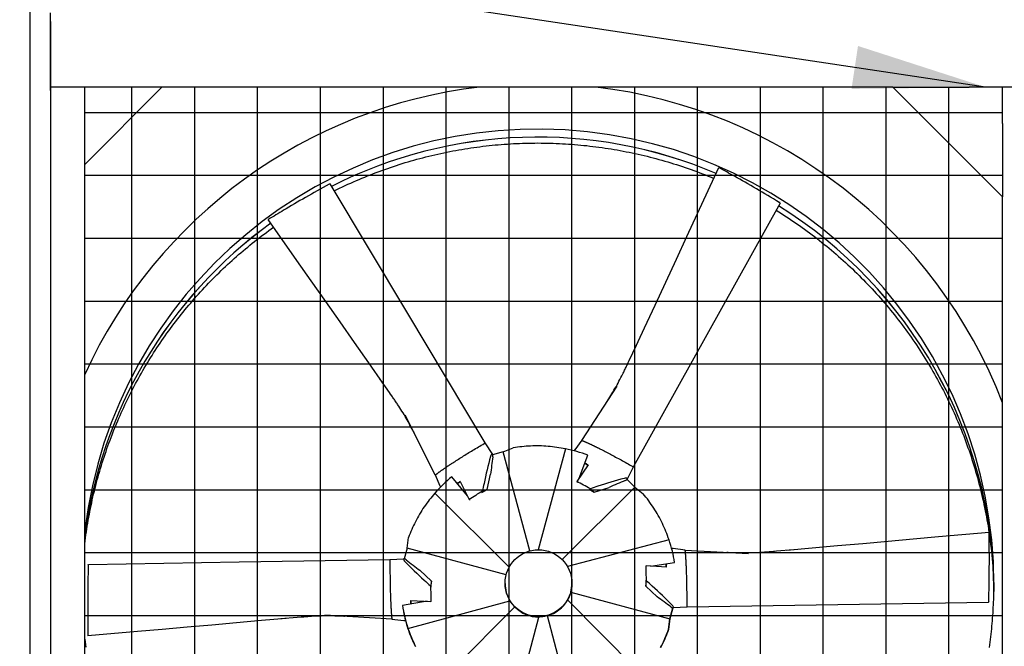
# Model space of a CAD drawing. Extents: x 0 to 1000, y 0 to 750.
# Drawn here: x 748 to 806, y 585 to 622 of the extents above; entities that cross this region are included whole.
import ezdxf

# ---------------------------------------------------------------- set-up
doc = ezdxf.new("R2010")
doc.units = 0
doc.header["$LTSCALE"] = 32
doc.header["$MEASUREMENT"] = 0
doc.layers.add('RH-ALL', color=3, linetype='CONTINUOUS')
doc.styles.add('SUBMITTAL', font='simplex.shx', dxfattribs={"width": 0.75})
doc.dimstyles.new('SUBMITTAL', dxfattribs={"dimtxt": 0.09375, "dimasz": 0.09375, "dimexe": 0.03125, "dimexo": 0.0625, "dimgap": 0.0625, "dimtad": 0, "dimdec": 4, "dimzin": 0, "dimdsep": 46, "dimlunit": 4, "dimtxsty": 'SUBMITTAL', "dimcen": 0.09375, "dimclre": 6, "dimadec": 0, "dimazin": 0, "dimtfac": 1, "dimtdec": 0, "dimtofl": 0, "dimtmove": 0, "dimatfit": 3, "dimfxl": 0, "dimfrac": 2, "dimtolj": 1, "dimtzin": 0, "dimarcsym": 0})

msp = doc.modelspace()

# ---------------------------------------------------------------- hatches: boundary and pattern name
at = {"layer": 'RH-ALL'}
h = msp.add_hatch(dxfattribs=at)
h.set_pattern_fill('NET', color=5, scale=29.727, style=0)
h.set_pattern_definition([(0, (643.006, 980.5664), (0, 3.715875), []), (90, (643.006, 980.5664), (-3.715875, 2e-16), [])])
h.paths.add_polyline_path([(751.6929, 540.9578), (751.6922, 617.9082), (805.9622, 617.9078), (805.9622, 540.9578)])

# ---------------------------------------------------------------- linework, layer by layer
at = {"layer": 'RH-ALL', "color": 5}
for p, q in [((748.4522, 626.8178), (748.4522, 559.5874)), ((749.6672, 617.7009), (749.6672, 622.2895)), ((749.6672, 621.7861), (749.6672, 559.8102)), ((799.4822, 617.9078), (749.6672, 617.9078)), ((750.1135, 617.9078), (749.911, 617.9078)), ((751.6922, 540.9574), (751.6922, 617.9078)), ((756.2557, 617.9074), (751.6922, 613.3439)), ((799.4822, 617.9078), (803.9878, 617.9078)), ((805.9622, 611.4278), (799.4822, 617.9078)), ((862.0134, 617.9078), (803.9878, 617.9078)), ((805.9622, 615.7512), (805.9622, 617.9078)), ((805.9622, 615.7512), (805.9622, 611.4278)), ((805.9622, 540.9574), (805.9622, 611.4278)), ((781.0862, 597.0338), (783.1802, 600.246)), ((772.4213, 594.9927), (770.6462, 598.5142)), ((775.3027, 596.8424), (775.3032, 596.8427)), ((775.3525, 596.8911), (775.8025, 596.2023)), ((781.0885, 597.0392), (780.662, 596.474)), ((781.5736, 596.8189), (781.5736, 596.8189)), ((776.4428, 596.3564), (775.8118, 596.1814)), ((776.4428, 596.3564), (777.0275, 596.5854)), ((778.0091, 590.5046), (776.4428, 596.3564)), ((780.1144, 596.5312), (778.5072, 590.5727)), ((780.9325, 594.8068), (781.4494, 596.1564)), ((781.2653, 595.6717), (781.4383, 595.5726)), ((781.4494, 596.1564), (781.4494, 596.1524)), ((772.8737, 595.3186), (772.8738, 595.3186)), ((775.4833, 594.1295), (775.6943, 595.0369)), ((781.4521, 595.5935), (780.7925, 594.5949)), ((784.1345, 595.4826), (783.7603, 594.7477)), ((784.0663, 595.5022), (784.0668, 595.5019)), ((772.4183, 594.996), (772.6953, 594.3465)), ((774.3278, 593.7507), (773.3983, 594.8871)), ((773.7266, 594.4857), (773.9037, 594.5887)), ((773.8924, 594.611), (774.4327, 593.5435)), ((780.7925, 594.5949), (780.8236, 594.5524)), ((784.2171, 594.2711), (783.7498, 594.7323)), ((772.3961, 593.913), (776.7912, 589.546)), ((775.1711, 593.948), (775.4833, 594.1295)), ((775.4833, 594.1295), (775.2083, 594.0336)), ((779.9279, 589.9862), (784.2171, 594.2711)), ((781.5102, 594.159), (781.8206, 593.9812)), ((781.8206, 593.9812), (781.5904, 594.1768)), ((781.8206, 593.9812), (782.7085, 594.2543)), ((784.2171, 594.2711), (784.7142, 593.8758)), ((774.4327, 593.5435), (774.4807, 593.5467)), ((770.749, 590.6685), (770.8367, 591.2856)), ((786.2418, 591.1582), (780.2359, 589.5813)), ((770.749, 590.6685), (770.5812, 590.037)), ((776.6126, 589.0958), (770.749, 590.6685)), ((787.1937, 590.5547), (786.4886, 590.6422)), ((787.187, 590.5542), (790.9431, 590.3564)), ((769.7414, 589.9925), (770.5638, 590.0385)), ((769.7598, 589.9256), (769.7598, 589.9262)), ((785.1516, 589.598), (786.5745, 589.8209)), ((786.5745, 589.8209), (786.5745, 589.8169)), ((787.2232, 590.0374), (787.2232, 590.0373)), ((772.1861, 588.7173), (771.5092, 589.3557)), ((784.8833, 589.6146), (784.8663, 589.564)), ((786.0831, 589.5401), (784.8833, 589.6146)), ((786.0645, 589.7368), (786.0635, 589.5413)), ((772.1861, 588.7173), (772.1413, 588.4368)), ((772.1844, 588.3547), (772.1861, 588.7173)), ((784.8625, 588.7766), (784.8607, 588.4206)), ((784.8607, 588.4206), (784.9055, 588.7233)), ((776.549, 588.5784), (776.549, 588.599)), ((780.4303, 588.0718), (786.2978, 586.498)), ((780.4978, 588.5784), (780.4978, 588.599)), ((784.8607, 588.4206), (785.5377, 587.7905)), ((805.4559, 588.5894), (805.4559, 588.5902)), ((771.9384, 587.5237), (770.4723, 587.2824)), ((770.8051, 585.9219), (776.8258, 587.5621)), ((770.9638, 587.5751), (772.1635, 587.5119)), ((770.9824, 587.3664), (770.9834, 587.5741)), ((772.1635, 587.5119), (772.1806, 587.5526)), ((784.6508, 583.1671), (780.2452, 587.6039)), ((769.8236, 587.0367), (769.8236, 587.0368)), ((770.4723, 587.2824), (770.4723, 587.2784)), ((777.1269, 587.1881), (772.8297, 582.8954)), ((786.2978, 586.498), (786.47, 587.1332)), ((786.4729, 587.133), (786.2978, 586.4872)), ((787.3052, 587.1757), (786.4788, 587.133)), ((787.287, 587.2452), (787.287, 587.2446)), ((769.8568, 586.4695), (765.8838, 586.7018)), ((769.8533, 586.4683), (770.5547, 586.3843)), ((776.9324, 580.549), (778.5476, 586.5962)), ((779.0338, 586.6766), (780.6041, 580.8101)), ((786.2978, 586.498), (786.2101, 585.8664)), ((786.2101, 585.8557), (786.2978, 586.4872)), ((786.2978, 586.4872), (786.2978, 586.498)), ((786.2101, 585.8664), (786.2101, 585.8557))]:
    msp.add_line(p, q, dxfattribs=at)
at = {"layer": 'RH-ALL', "color": 5, "flags": 128}
for points in [[(766.4382, 611.7735), (766.6005, 611.8537), (766.7633, 611.9328), (766.9267, 612.0108), (767.0906, 612.0877), (767.255, 612.1634), (767.4199, 612.2381), (767.5853, 612.3117), (767.7512, 612.3842), (767.9176, 612.4555), (768.0845, 612.5257), (768.2518, 612.5948), (768.4196, 612.6628), (768.5878, 612.7297), (768.7565, 612.7954), (768.9256, 612.86), (769.0951, 612.9235), (769.2651, 612.9858), (769.4355, 613.047), (769.6063, 613.1071), (769.7774, 613.166), (769.949, 613.2237), (770.121, 613.2803), (770.2933, 613.3358), (770.466, 613.3901), (770.6391, 613.4432), (770.8125, 613.4952), (770.9863, 613.5459), (771.1604, 613.5956), (771.3348, 613.644), (771.5096, 613.6912), (771.6846, 613.7373), (771.86, 613.7822), (772.0357, 613.826), (772.2117, 613.8685), (772.3879, 613.9099), (772.5644, 613.95), (772.7412, 613.989), (772.9183, 614.0268), (773.0956, 614.0634), (773.2731, 614.0989), (773.4509, 614.1331), (773.6289, 614.1662), (773.8071, 614.198), (773.9855, 614.2287), (774.1641, 614.2582), (774.3429, 614.2864), (774.5219, 614.3135), (774.7011, 614.3394), (774.8805, 614.3641), (775.06, 614.3876), (775.2396, 614.4099), (775.4194, 614.431), (775.5994, 614.4509), (775.7795, 614.4696), (775.9597, 614.4871), (776.14, 614.5033), (776.3204, 614.5184), (776.5009, 614.5323), (776.6815, 614.5449), (776.8621, 614.5564), (777.0429, 614.5666), (777.2237, 614.5757), (777.4046, 614.5835), (777.5855, 614.5901), (777.7665, 614.5955), (777.9474, 614.5997), (778.1285, 614.6026), (778.3095, 614.6044), (778.4905, 614.6049), (778.6716, 614.6042), (778.8526, 614.6023), (779.0336, 614.5991), (779.2146, 614.5948), (779.3955, 614.5892), (779.5765, 614.5824), (779.7573, 614.5743), (779.9381, 614.5651), (780.1189, 614.5546), (780.2995, 614.5429), (780.4801, 614.53), (780.6606, 614.5159), (780.841, 614.5006), (781.0213, 614.4841), (781.2014, 614.4663), (781.3815, 614.4474), (781.5614, 614.4272), (781.7412, 614.4059), (781.9208, 614.3833), (782.1002, 614.3595), (782.2796, 614.3346), (782.4587, 614.3084), (782.6377, 614.281), (782.8164, 614.2525), (782.995, 614.2227), (783.1734, 614.1918), (783.3515, 614.1596), (783.5295, 614.1263), (783.7072, 614.0918), (783.8847, 614.0561), (784.0619, 614.0192), (784.2389, 613.9812), (784.4157, 613.9419), (784.5921, 613.9015), (784.7683, 613.8599), (784.9442, 613.8171), (785.1198, 613.7732), (785.2952, 613.728), (785.4702, 613.6817), (785.6449, 613.6342), (785.8193, 613.5856), (785.9933, 613.5358), (786.167, 613.4848), (786.3404, 613.4327), (786.5134, 613.3794), (786.686, 613.3249), (786.8583, 613.2693), (787.0302, 613.2125), (787.2017, 613.1545), (787.3728, 613.0954), (787.5435, 613.0352), (787.7138, 612.9738), (787.8837, 612.9112), (788.0532, 612.8475), (788.2222, 612.7827), (788.3908, 612.7168), (788.5589, 612.6497), (788.7266, 612.5815), (788.8939, 612.5121)], [(784.1545, 602.3241), (784.786, 603.6762), (785.4162, 605.0289), (786.0456, 606.3819), (786.6744, 607.7353), (787.303, 609.0887), (787.9318, 610.442), (789.1896, 613.1486)], [(766.1916, 612.1854), (770.7702, 604.5381), (775.3496, 596.8913)], [(792.8079, 611.0582), (788.4701, 603.272), (784.1331, 595.4853)], [(792.5699, 610.631), (792.7265, 610.5344), (792.8824, 610.4367), (793.0377, 610.3379), (793.1922, 610.2381), (793.3461, 610.1372), (793.4993, 610.0353), (793.6518, 609.9323), (793.8036, 609.8283), (793.9547, 609.7233), (794.1051, 609.6172), (794.2547, 609.5101), (794.4036, 609.402), (794.5518, 609.2929), (794.6992, 609.1828), (794.8458, 609.0716), (794.9917, 608.9595), (795.1369, 608.8464), (795.2812, 608.7323), (795.4248, 608.6172), (795.5675, 608.5011), (795.7095, 608.3841), (795.8507, 608.266), (795.991, 608.1471), (796.1306, 608.0271), (796.2693, 607.9062), (796.4072, 607.7844), (796.5442, 607.6616), (796.6804, 607.5379), (796.8158, 607.4133), (796.9503, 607.2877), (797.0839, 607.1613), (797.2167, 607.0339), (797.3486, 606.9056), (797.4796, 606.7765), (797.6098, 606.6464), (797.7391, 606.5155), (797.8674, 606.3837), (797.9949, 606.251), (798.1215, 606.1174), (798.2471, 605.983), (798.3719, 605.8478), (798.4957, 605.7117), (798.6186, 605.5748), (798.7406, 605.437), (798.8616, 605.2984), (798.9817, 605.159), (799.1008, 605.0188), (799.219, 604.8778), (799.3362, 604.736), (799.4524, 604.5933), (799.5677, 604.4499), (799.682, 604.3058), (799.7953, 604.1608), (799.9076, 604.0151), (800.0189, 603.8686), (800.1292, 603.7213), (800.2386, 603.5733), (800.3468, 603.4246), (800.4541, 603.2751), (800.5604, 603.1249), (800.6656, 602.974), (800.7698, 602.8224), (800.8729, 602.67), (800.975, 602.5169), (801.076, 602.3632), (801.176, 602.2087), (801.2749, 602.0536), (801.3727, 601.8978), (801.4695, 601.7413), (801.5652, 601.5842), (801.6598, 601.4264), (801.7534, 601.268), (801.8458, 601.1089), (801.9372, 600.9492), (802.0275, 600.7889), (802.1166, 600.628), (802.2047, 600.4665), (802.2917, 600.3044), (802.3776, 600.1417), (802.4623, 599.9784), (802.546, 599.8145), (802.6285, 599.6501), (802.7099, 599.4851), (802.7902, 599.3196), (802.8694, 599.1535), (802.9474, 598.9869), (803.0243, 598.8198), (803.1001, 598.6521), (803.1747, 598.484), (803.2482, 598.3153), (803.3205, 598.1461), (803.3917, 597.9765), (803.4617, 597.8064), (803.5306, 597.6358), (803.5983, 597.4647), (803.6648, 597.2932), (803.7302, 597.1212), (803.7944, 596.9488), (803.8574, 596.776), (803.9193, 596.6027), (803.9799, 596.429), (804.0394, 596.2549), (804.0977, 596.0805), (804.1548, 595.9056), (804.2107, 595.7303), (804.2654, 595.5547), (804.3189, 595.3786), (804.3711, 595.2023), (804.4222, 595.0255), (804.4721, 594.8484), (804.5207, 594.671), (804.5682, 594.4933), (804.6144, 594.3152), (804.6594, 594.1368), (804.7031, 593.9581), (804.7457, 593.7791), (804.787, 593.5999), (804.8271, 593.4203), (804.866, 593.2405), (804.9037, 593.0605), (804.9401, 592.8801), (804.9753, 592.6996), (805.0092, 592.5188), (805.042, 592.3377), (805.0735, 592.1565), (805.1037, 591.975), (805.1327, 591.7933), (805.1605, 591.6115)], [(751.6922, 590.9295), (751.7142, 591.1033), (751.7373, 591.2769), (751.7615, 591.4504), (751.7869, 591.6236), (751.8134, 591.7968), (751.841, 591.9697), (751.8698, 592.1425), (751.8997, 592.315), (751.9307, 592.4874), (751.9628, 592.6596), (751.996, 592.8315), (752.0303, 593.0033), (752.0658, 593.1748), (752.1024, 593.3461), (752.14, 593.5171), (752.1788, 593.6879), (752.2187, 593.8584), (752.2597, 594.0287), (752.3018, 594.1987), (752.345, 594.3685), (752.3893, 594.5379), (752.4347, 594.7071), (752.4812, 594.8759), (752.5288, 595.0445), (752.5775, 595.2127), (752.6273, 595.3806), (752.6781, 595.5482), (752.7301, 595.7155), (752.7831, 595.8824), (752.8373, 596.0489), (752.8925, 596.2152), (752.9488, 596.381), (753.0062, 596.5465), (753.0646, 596.7116), (753.1242, 596.8763), (753.1848, 597.0406), (753.2465, 597.2045), (753.3092, 597.368), (753.373, 597.5311), (753.4379, 597.6938), (753.5038, 597.8561), (753.5708, 598.0179), (753.6388, 598.1793), (753.7079, 598.3402), (753.778, 598.5007), (753.8492, 598.6608), (753.9214, 598.8204), (753.9946, 598.9795), (754.0689, 599.1381), (754.1441, 599.2962), (754.2204, 599.4539), (754.2977, 599.611), (754.3761, 599.7677), (754.4554, 599.9238), (754.5358, 600.0795), (754.6171, 600.2346), (754.6995, 600.3892), (754.7829, 600.5432), (754.8672, 600.6967), (754.9525, 600.8497), (755.0389, 601.0021), (755.1262, 601.1539), (755.2145, 601.3052), (755.3038, 601.4558), (755.394, 601.606), (755.4852, 601.7555), (755.5774, 601.9044), (755.6706, 602.0527), (755.7647, 602.2005), (755.8597, 602.3476), (755.9558, 602.494), (756.0527, 602.6399), (756.1507, 602.7851), (756.2495, 602.9297), (756.3493, 603.0736), (756.4501, 603.2169), (756.5517, 603.3596), (756.6543, 603.5015), (756.7579, 603.6428), (756.8623, 603.7834), (756.9677, 603.9233), (757.074, 604.0625), (757.1812, 604.2011), (757.2892, 604.3389), (757.3982, 604.476), (757.5081, 604.6124), (757.6189, 604.7481), (757.7305, 604.8831), (757.843, 605.0173), (757.9564, 605.1508), (758.0707, 605.2836), (758.1858, 605.4156), (758.3018, 605.5469), (758.4186, 605.6774), (758.5363, 605.8072), (758.6548, 605.9362), (758.7741, 606.0644), (758.8943, 606.1918), (759.0152, 606.3185), (759.137, 606.4444), (759.2597, 606.5695), (759.3831, 606.6938), (759.5073, 606.8173), (759.6323, 606.94), (759.7581, 607.0619), (759.8847, 607.1829), (760.0121, 607.3032), (760.1402, 607.4226), (760.2692, 607.5412), (760.3989, 607.6589), (760.5293, 607.7758), (760.6605, 607.8919), (760.7924, 608.0071), (760.9251, 608.1215), (761.0586, 608.235), (761.1927, 608.3476), (761.3276, 608.4593), (761.4632, 608.5702), (761.5996, 608.6802), (761.7366, 608.7893), (761.8744, 608.8975), (762.0128, 609.0049), (762.152, 609.1113), (762.2918, 609.2168), (762.4323, 609.3214), (762.5735, 609.425), (762.7154, 609.5278), (762.858, 609.6296)], [(769.3308, 600.4015), (768.484, 601.6127), (767.6361, 602.8231), (766.7874, 604.033), (765.9382, 605.2425), (765.0889, 606.4519), (764.2397, 607.6614), (762.5414, 610.0805)], [(782.4893, 599.1847), (782.4901, 599.1859), (782.4916, 599.1882), (782.495, 599.1935), (782.5023, 599.2049), (782.5099, 599.2167), (782.5177, 599.2289), (782.5493, 599.2783), (782.5809, 599.3281), (782.6126, 599.3783), (782.6757, 599.4793), (782.7385, 599.581), (782.8008, 599.6833), (782.8628, 599.7862), (782.9243, 599.8897), (782.9853, 599.9938), (783.0458, 600.0985), (783.1057, 600.2038), (783.1651, 600.3098), (783.2239, 600.4164), (783.2821, 600.5236), (783.3397, 600.6315), (783.3966, 600.7401), (783.4528, 600.8493), (783.5083, 600.9593), (783.5358, 601.0146), (783.5632, 601.0702), (783.5904, 601.1261), (783.6176, 601.1823), (783.6447, 601.2387), (783.6717, 601.2954), (783.6986, 601.3522), (783.7255, 601.4092), (783.7523, 601.4662), (783.7791, 601.5233), (783.8325, 601.6376), (783.8859, 601.7516), (784.313, 602.6625)], [(771.1912, 597.4353), (771.1905, 597.4365), (771.1894, 597.4388), (771.1866, 597.4442), (771.1807, 597.4558), (771.1744, 597.468), (771.168, 597.4805), (771.1417, 597.5313), (771.1152, 597.5823), (771.0884, 597.6335), (771.0341, 597.7361), (770.979, 597.8387), (770.9231, 597.9414), (770.8665, 598.0439), (770.8091, 598.1464), (770.751, 598.2486), (770.6921, 598.3508), (770.6324, 598.4527), (770.5719, 598.5545), (770.5105, 598.6562), (770.4482, 598.7576), (770.385, 598.8588), (770.3209, 598.9598), (770.2558, 599.0605), (770.1897, 599.161), (770.1563, 599.2112), (770.1226, 599.2613), (770.0886, 599.3115), (770.0543, 599.3618), (770.0198, 599.4122), (769.985, 599.4626), (769.9501, 599.5131), (769.915, 599.5636), (769.8798, 599.6141), (769.8446, 599.6646), (769.774, 599.7656), (769.7035, 599.8665), (769.142, 600.6722)], [(773.4487, 595.7055), (773.5168, 595.7498), (773.5858, 595.7945), (773.6558, 595.8396), (773.7267, 595.885), (773.7986, 595.9308), (773.8713, 595.9769), (773.9449, 596.0233), (774.0194, 596.07), (774.0948, 596.1169), (774.1709, 596.1642), (774.2478, 596.2117), (774.3255, 596.2594), (774.4039, 596.3074), (774.4831, 596.3556), (774.563, 596.404), (774.6436, 596.4526), (774.7249, 596.5014), (774.8069, 596.5504), (774.8895, 596.5996), (774.9728, 596.6489), (775.0566, 596.6984), (775.141, 596.748), (775.226, 596.7978), (775.3027, 596.8424)], [(775.3032, 596.8427), (775.3055, 596.8444), (775.3078, 596.846), (775.3102, 596.8477), (775.3125, 596.8494), (775.3149, 596.8511), (775.3172, 596.8529), (775.3195, 596.8547), (775.3217, 596.8566), (775.3239, 596.8584), (775.326, 596.8603), (775.328, 596.8622), (775.3299, 596.8641), (775.3317, 596.866), (775.3335, 596.8679), (775.335, 596.8699), (775.3365, 596.8719), (775.3378, 596.8739), (775.3389, 596.8759), (775.3399, 596.878), (775.3408, 596.8801), (775.3414, 596.8822), (775.3419, 596.8845), (775.3422, 596.8868), (775.3424, 596.8892)], [(781.0862, 597.0338), (781.0859, 597.0335), (781.0857, 597.0331), (781.0855, 597.0327), (781.0852, 597.0324), (781.085, 597.032), (781.0848, 597.0317), (781.0846, 597.0313), (781.0844, 597.031), (781.0842, 597.0306), (781.084, 597.0303), (781.0838, 597.03), (781.0836, 597.0297), (781.0835, 597.0294), (781.0833, 597.0291), (781.0832, 597.0288), (781.0831, 597.0285), (781.083, 597.0282), (781.0829, 597.028), (781.0828, 597.0278), (781.0828, 597.0276), (781.0827, 597.0274), (781.0828, 597.0272), (781.0828, 597.0271), (781.0829, 597.0271)], [(781.0829, 597.0271), (781.0871, 597.0255), (781.0966, 597.022), (781.1102, 597.0169), (781.1252, 597.0112), (781.1409, 597.0053), (781.1575, 596.999), (781.1749, 596.9924), (781.1931, 596.9853), (781.212, 596.9779), (781.2316, 596.9701), (781.2519, 596.9619), (781.2729, 596.9532), (781.2947, 596.9442), (781.3171, 596.9347), (781.3401, 596.9249), (781.3639, 596.9146), (781.3883, 596.9039), (781.4133, 596.8928), (781.439, 596.8813), (781.4653, 596.8693), (781.4922, 596.857), (781.5197, 596.8442), (781.5479, 596.831), (781.5736, 596.8189)], [(781.5736, 596.8189), (781.5752, 596.8181), (781.5768, 596.8174), (781.5783, 596.8166), (781.5798, 596.8159), (781.5813, 596.8152), (781.5829, 596.8145), (781.5843, 596.8138), (781.5858, 596.813), (781.5873, 596.8123), (781.5888, 596.8116), (781.5903, 596.8109), (781.5918, 596.8102), (781.5933, 596.8095), (781.5947, 596.8088), (781.5962, 596.8081), (781.5977, 596.8074), (781.5992, 596.8067), (781.6007, 596.8059), (781.6022, 596.8052), (781.6037, 596.8045), (781.6051, 596.8038), (781.6066, 596.8031), (781.6081, 596.8024), (781.6096, 596.8017)], [(781.6096, 596.8017), (781.6321, 596.7912), (781.6546, 596.7806), (781.6773, 596.7699), (781.7001, 596.759), (781.723, 596.7481), (781.7461, 596.7371), (781.7693, 596.726), (781.7926, 596.7148), (781.816, 596.7036), (781.8395, 596.6922), (781.8632, 596.6807), (781.887, 596.6691), (781.9109, 596.6575), (781.9349, 596.6457), (781.959, 596.6339), (781.9833, 596.622), (782.0076, 596.6099), (782.0321, 596.5978), (782.0567, 596.5856), (782.0814, 596.5733), (782.1062, 596.5609), (782.1311, 596.5484), (782.1561, 596.5359), (782.1813, 596.5232)], [(780.1144, 596.5312), (779.9873, 596.5569), (779.8598, 596.5806), (779.7319, 596.6023), (779.6038, 596.622), (779.4755, 596.6396), (779.3468, 596.6552), (779.218, 596.6687), (779.089, 596.6802), (778.9598, 596.6897), (778.8305, 596.6971), (778.701, 596.7024), (778.5716, 596.7057), (778.4421, 596.707), (778.3128, 596.7061), (778.1835, 596.7033), (778.0543, 596.6983), (777.9252, 596.6914), (777.7963, 596.6824), (777.6676, 596.6713), (777.5391, 596.6582), (777.4108, 596.6431), (777.2827, 596.6259), (777.1549, 596.6067), (777.0275, 596.5854)], [(782.1813, 596.5232), (782.2522, 596.4873), (782.324, 596.4508), (782.3967, 596.4135), (782.4701, 596.3756), (782.5443, 596.3371), (782.6192, 596.2979), (782.6949, 596.2582), (782.7713, 596.2178), (782.8484, 596.1767), (782.9262, 596.1352), (783.0046, 596.093), (783.0837, 596.0503), (783.1633, 596.007), (783.2436, 595.9632), (783.3244, 595.9188), (783.4058, 595.874), (783.4878, 595.8286), (783.5703, 595.7826), (783.6533, 595.7362), (783.7368, 595.6893), (783.8207, 595.6419), (783.9051, 595.5941), (783.9899, 595.5459), (784.0663, 595.5022)], [(772.9077, 595.3418), (772.9286, 595.3563), (772.9497, 595.3709), (772.971, 595.3855), (772.9923, 595.4002), (773.0139, 595.4149), (773.0355, 595.4298), (773.0573, 595.4446), (773.0793, 595.4595), (773.1014, 595.4745), (773.1236, 595.4895), (773.1459, 595.5046), (773.1684, 595.5198), (773.191, 595.535), (773.2138, 595.5502), (773.2367, 595.5655), (773.2597, 595.5809), (773.2829, 595.5963), (773.3062, 595.6117), (773.3296, 595.6272), (773.3532, 595.6428), (773.3768, 595.6584), (773.4007, 595.674), (773.4246, 595.6897), (773.4487, 595.7055)], [(772.4263, 594.9853), (772.4301, 594.9884), (772.4386, 594.9952), (772.4509, 595.005), (772.4643, 595.0158), (772.4783, 595.0271), (772.4931, 595.0389), (772.5085, 595.0512), (772.5247, 595.064), (772.5416, 595.0772), (772.5592, 595.0908), (772.5774, 595.1049), (772.5964, 595.1193), (772.616, 595.1342), (772.6364, 595.1494), (772.6574, 595.165), (772.6791, 595.1809), (772.7015, 595.1972), (772.7245, 595.2139), (772.7482, 595.2308), (772.7726, 595.2482), (772.7976, 595.2658), (772.8233, 595.2837), (772.8496, 595.302), (772.8737, 595.3186)], [(772.8738, 595.3186), (772.8753, 595.3196), (772.8768, 595.3206), (772.8782, 595.3216), (772.8796, 595.3226), (772.8811, 595.3236), (772.8825, 595.3245), (772.8839, 595.3255), (772.8853, 595.3265), (772.8867, 595.3274), (772.8881, 595.3284), (772.8895, 595.3293), (772.8909, 595.3303), (772.8923, 595.3312), (772.8937, 595.3322), (772.8951, 595.3331), (772.8965, 595.3341), (772.8979, 595.335), (772.8993, 595.336), (772.9007, 595.337), (772.9021, 595.3379), (772.9035, 595.3389), (772.9049, 595.3398), (772.9063, 595.3408), (772.9077, 595.3418)], [(784.0668, 595.5019), (784.0693, 595.5007), (784.0719, 595.4995), (784.0745, 595.4984), (784.0772, 595.4972), (784.0799, 595.4961), (784.0826, 595.4949), (784.0853, 595.4939), (784.088, 595.4928), (784.0907, 595.4919), (784.0934, 595.491), (784.096, 595.4902), (784.0987, 595.4894), (784.1013, 595.4888), (784.1039, 595.4883), (784.1064, 595.4879), (784.1088, 595.4876), (784.1113, 595.4874), (784.1136, 595.4874), (784.116, 595.4876), (784.1183, 595.4879), (784.1205, 595.4884), (784.1227, 595.489), (784.1249, 595.4899), (784.1271, 595.491)], [(772.4213, 594.9927), (772.4215, 594.9923), (772.4217, 594.9918), (772.422, 594.9914), (772.4222, 594.991), (772.4224, 594.9905), (772.4226, 594.9901), (772.4229, 594.9897), (772.4231, 594.9893), (772.4233, 594.9889), (772.4236, 594.9885), (772.4238, 594.9881), (772.424, 594.9877), (772.4242, 594.9874), (772.4244, 594.987), (772.4246, 594.9867), (772.4249, 594.9864), (772.4251, 594.9861), (772.4253, 594.9859), (772.4255, 594.9857), (772.4257, 594.9855), (772.4259, 594.9853), (772.426, 594.9853), (772.4262, 594.9853), (772.4263, 594.9853)], [(772.3961, 593.913), (772.3115, 593.8165), (772.2285, 593.7188), (772.1471, 593.6197), (772.0673, 593.5194), (771.9891, 593.4178), (771.9126, 593.315), (771.8377, 593.211), (771.7646, 593.1058), (771.6931, 592.9994), (771.6233, 592.8919), (771.5553, 592.7832), (771.489, 592.6736), (771.4245, 592.5629), (771.3618, 592.4512), (771.3009, 592.3386), (771.2419, 592.225), (771.1847, 592.1106), (771.1294, 591.9952), (771.0759, 591.879), (771.0243, 591.7619), (770.9745, 591.644), (770.9267, 591.5253), (770.8807, 591.4059), (770.8367, 591.2856)], [(786.2418, 591.1582), (786.1992, 591.282), (786.1547, 591.405), (786.1083, 591.5272), (786.06, 591.6487), (786.0098, 591.7694), (785.9577, 591.8893), (785.9037, 592.0083), (785.8478, 592.1265), (785.7901, 592.2438), (785.7306, 592.3602), (785.6692, 592.4757), (785.606, 592.5902), (785.5411, 592.7036), (785.4744, 592.816), (785.4059, 592.9272), (785.3358, 593.0373), (785.2639, 593.1463), (785.1904, 593.2542), (785.1151, 593.3608), (785.0382, 593.4663), (784.9597, 593.5706), (784.8795, 593.6736), (784.7976, 593.7753), (784.7142, 593.8758)], [(793.2123, 590.5509), (794.7074, 590.6812), (796.2024, 590.813), (797.6973, 590.9458), (799.1922, 591.0791), (800.687, 591.2126), (802.1819, 591.346), (805.1717, 591.6125)], [(805.1736, 591.5229), (805.2037, 591.3109), (805.232, 591.0987), (805.2587, 590.8862), (805.2837, 590.6736), (805.307, 590.4607), (805.3287, 590.2477), (805.3486, 590.0345), (805.3668, 589.8211), (805.3834, 589.6076), (805.3982, 589.394), (805.4114, 589.1803), (805.4228, 588.9665), (805.4326, 588.7526), (805.4406, 588.5386), (805.447, 588.3246), (805.4517, 588.1105)], [(787.187, 590.5542), (787.1866, 590.5542), (787.1862, 590.5542), (787.1858, 590.5543), (787.1854, 590.5543), (787.185, 590.5543), (787.1846, 590.5543), (787.1842, 590.5543), (787.1839, 590.5543), (787.1835, 590.5543), (787.1832, 590.5543), (787.1828, 590.5543), (787.1825, 590.5543), (787.1822, 590.5543), (787.1819, 590.5543), (787.1816, 590.5542), (787.1813, 590.5542), (787.181, 590.5542), (787.1808, 590.5541), (787.1805, 590.5541), (787.1804, 590.554), (787.1802, 590.5539), (787.1801, 590.5539), (787.1801, 590.5538), (787.18, 590.5537)], [(787.18, 590.5537), (787.1805, 590.5495), (787.1814, 590.5399), (787.1827, 590.5262), (787.1843, 590.511), (787.186, 590.4949), (787.1879, 590.478), (787.1898, 590.4602), (787.1918, 590.4416), (787.1938, 590.4221), (787.1958, 590.4018), (787.1979, 590.3806), (787.2, 590.3587), (787.202, 590.3359), (787.2041, 590.3123), (787.2061, 590.2879), (787.2082, 590.2628), (787.2102, 590.2368), (787.2122, 590.2101), (787.2142, 590.1827), (787.2161, 590.1544), (787.218, 590.1254), (787.2199, 590.0957), (787.2217, 590.0653), (787.2232, 590.0374)], [(789.6666, 590.4228), (789.6681, 590.4227), (789.6708, 590.4226), (789.6771, 590.4223), (789.6906, 590.4217), (789.7046, 590.421), (789.7191, 590.4204), (789.7777, 590.4178), (789.8367, 590.4154), (789.8961, 590.4131), (790.0152, 590.4091), (790.1349, 590.4057), (790.255, 590.403), (790.3753, 590.4009), (790.4959, 590.3995), (790.6169, 590.3988), (790.7381, 590.3989), (790.8596, 590.3997), (790.9814, 590.4013), (791.1035, 590.4037), (791.2259, 590.4069), (791.3486, 590.4111), (791.4715, 590.4161), (791.5947, 590.422), (791.7182, 590.4289), (791.7802, 590.4327), (791.8424, 590.4368), (791.9048, 590.4412), (791.9674, 590.4458), (792.0303, 590.4506), (792.0933, 590.4556), (792.1564, 590.4607), (792.2196, 590.4659), (792.2829, 590.4713), (792.3462, 590.4767), (792.4096, 590.4821), (792.4729, 590.4876), (792.5995, 590.4985), (793.611, 590.5852)], [(751.907, 589.7064), (760.8236, 589.8477), (769.7401, 589.99)], [(769.7598, 589.9262), (769.7596, 589.9291), (769.7593, 589.9319), (769.7591, 589.9348), (769.7588, 589.9377), (769.7584, 589.9406), (769.758, 589.9435), (769.7576, 589.9463), (769.7571, 589.9492), (769.7566, 589.952), (769.756, 589.9547), (769.7554, 589.9574), (769.7547, 589.96), (769.7539, 589.9625), (769.753, 589.965), (769.7521, 589.9673), (769.7511, 589.9695), (769.7499, 589.9716), (769.7487, 589.9736), (769.7474, 589.9755), (769.7459, 589.9773), (769.7444, 589.9789), (769.7426, 589.9804), (769.7407, 589.9818), (769.7387, 589.9831)], [(769.7908, 587.7365), (769.7879, 587.8185), (769.7852, 587.9015), (769.7826, 587.9854), (769.7801, 588.0704), (769.7777, 588.1562), (769.7755, 588.243), (769.7735, 588.3307), (769.7715, 588.4193), (769.7697, 588.5087), (769.7681, 588.5989), (769.7666, 588.6899), (769.7652, 588.7817), (769.764, 588.8743), (769.7629, 588.9675), (769.762, 589.0615), (769.7612, 589.1562), (769.7605, 589.2515), (769.76, 589.3476), (769.7596, 589.4442), (769.7594, 589.5415), (769.7593, 589.6393), (769.7593, 589.7377), (769.7595, 589.8366), (769.7598, 589.9256)], [(787.2232, 590.0373), (787.2233, 590.0356), (787.2234, 590.0339), (787.2235, 590.0322), (787.2236, 590.0306), (787.2237, 590.0289), (787.2238, 590.0273), (787.2239, 590.0256), (787.224, 590.024), (787.224, 590.0224), (787.2241, 590.0208), (787.2242, 590.0192), (787.2243, 590.0176), (787.2244, 590.0159), (787.2245, 590.0143), (787.2245, 590.0127), (787.2246, 590.0111), (787.2247, 590.0095), (787.2248, 590.0079), (787.2249, 590.0063), (787.225, 590.0046), (787.2251, 590.003), (787.2252, 590.0014), (787.2253, 589.9998), (787.2254, 589.9982)], [(787.2254, 589.9982), (787.2269, 589.9738), (787.2283, 589.9494), (787.2298, 589.9247), (787.2312, 589.8999), (787.2326, 589.8749), (787.234, 589.8498), (787.2354, 589.8246), (787.2367, 589.7991), (787.2381, 589.7736), (787.2394, 589.7478), (787.2407, 589.7219), (787.242, 589.6959), (787.2433, 589.6697), (787.2445, 589.6434), (787.2457, 589.6169), (787.247, 589.5903), (787.2482, 589.5635), (787.2493, 589.5366), (787.2505, 589.5095), (787.2516, 589.4823), (787.2528, 589.455), (787.2539, 589.4275), (787.2549, 589.3998), (787.256, 589.3721)], [(787.256, 589.3721), (787.2589, 589.2935), (787.2617, 589.2139), (787.2643, 589.1333), (787.2668, 589.0516), (787.2691, 588.9689), (787.2713, 588.8852), (787.2734, 588.8005), (787.2753, 588.7149), (787.2771, 588.6283), (787.2787, 588.5409), (787.2803, 588.4526), (787.2816, 588.3635), (787.2828, 588.2736), (787.2839, 588.1828), (787.2849, 588.0913), (787.2857, 587.9989), (787.2863, 587.9058), (787.2868, 587.812), (787.2872, 587.7175), (787.2875, 587.6222), (787.2876, 587.5264), (787.2875, 587.4299), (787.2873, 587.3327), (787.287, 587.2452)], [(780.4303, 588.0718), (780.425, 588.0515), (780.4194, 588.0313), (780.4136, 588.0112), (780.4076, 587.9911), (780.4013, 587.9711), (780.3949, 587.951), (780.3883, 587.9311), (780.3814, 587.9112), (780.3744, 587.8913), (780.3671, 587.8715), (780.3596, 587.8517), (780.3519, 587.832), (780.344, 587.8124), (780.336, 587.7928), (780.3277, 587.7734), (780.3193, 587.7541), (780.3106, 587.7349), (780.3018, 587.7159), (780.2928, 587.6969), (780.2837, 587.6781), (780.2743, 587.6593), (780.2648, 587.6407), (780.2551, 587.6223), (780.2452, 587.6039)], [(805.1858, 584.7852), (805.2078, 584.9428), (805.2288, 585.1004), (805.249, 585.2582), (805.2682, 585.416), (805.2864, 585.574), (805.3037, 585.7321), (805.3202, 585.8903), (805.3356, 586.0486), (805.3502, 586.207), (805.3638, 586.3654), (805.3764, 586.524), (805.3882, 586.6826), (805.399, 586.8412), (805.4088, 587), (805.4178, 587.1588), (805.4258, 587.3176), (805.4328, 587.4765), (805.439, 587.6354), (805.4441, 587.7943), (805.4484, 587.9533), (805.4517, 588.1123), (805.454, 588.2714), (805.4554, 588.4304), (805.4559, 588.5894)], [(769.8215, 587.0783), (769.82, 587.104), (769.8185, 587.1299), (769.8171, 587.156), (769.8157, 587.1822), (769.8142, 587.2086), (769.8128, 587.2351), (769.8115, 587.2617), (769.8101, 587.2885), (769.8088, 587.3155), (769.8074, 587.3426), (769.8061, 587.3698), (769.8049, 587.3972), (769.8036, 587.4247), (769.8023, 587.4524), (769.8011, 587.4802), (769.7999, 587.5081), (769.7987, 587.5362), (769.7975, 587.5644), (769.7964, 587.5927), (769.7952, 587.6212), (769.7941, 587.6498), (769.793, 587.6786), (769.7919, 587.7075), (769.7908, 587.7365)], [(777.1269, 587.1881), (777.1125, 587.202), (777.0983, 587.2161), (777.0842, 587.2304), (777.0703, 587.2448), (777.0565, 587.2594), (777.0429, 587.2741), (777.0294, 587.289), (777.0161, 587.304), (777.0029, 587.3193), (776.9898, 587.3346), (776.9769, 587.3501), (776.9642, 587.3658), (776.9516, 587.3816), (776.9392, 587.3975), (776.927, 587.4136), (776.915, 587.4297), (776.9032, 587.4459), (776.8915, 587.4622), (776.8801, 587.4786), (776.8688, 587.4951), (776.8578, 587.5117), (776.8469, 587.5284), (776.8362, 587.5452), (776.8258, 587.5621)], [(769.8236, 587.0368), (769.8235, 587.0386), (769.8234, 587.0404), (769.8233, 587.0422), (769.8232, 587.0439), (769.8231, 587.0457), (769.8231, 587.0474), (769.823, 587.0492), (769.8229, 587.0509), (769.8228, 587.0526), (769.8227, 587.0543), (769.8226, 587.056), (769.8226, 587.0577), (769.8225, 587.0594), (769.8224, 587.0612), (769.8223, 587.0629), (769.8222, 587.0646), (769.8221, 587.0663), (769.822, 587.068), (769.8219, 587.0697), (769.8219, 587.0714), (769.8218, 587.0731), (769.8217, 587.0748), (769.8216, 587.0766), (769.8215, 587.0783)], [(769.8668, 586.4702), (769.8664, 586.4751), (769.8655, 586.4864), (769.8641, 586.5025), (769.8625, 586.5201), (769.8608, 586.5385), (769.859, 586.5578), (769.8571, 586.5779), (769.8551, 586.5988), (769.8531, 586.6206), (769.851, 586.6432), (769.8489, 586.6666), (769.8469, 586.6908), (769.8448, 586.7158), (769.8428, 586.7416), (769.8407, 586.7681), (769.8387, 586.7954), (769.8366, 586.8235), (769.8346, 586.8523), (769.8327, 586.8818), (769.8307, 586.9121), (769.8288, 586.943), (769.827, 586.9747), (769.8252, 587.0071), (769.8236, 587.0367)], [(787.287, 587.2446), (787.2873, 587.2418), (787.2875, 587.239), (787.2878, 587.2362), (787.2881, 587.2333), (787.2884, 587.2304), (787.2888, 587.2275), (787.2892, 587.2246), (787.2897, 587.2218), (787.2902, 587.2189), (787.2908, 587.2162), (787.2915, 587.2134), (787.2922, 587.2108), (787.293, 587.2082), (787.2938, 587.2057), (787.2948, 587.2033), (787.2958, 587.201), (787.2969, 587.1988), (787.2981, 587.1967), (787.2995, 587.1947), (787.3009, 587.1929), (787.3025, 587.1911), (787.3042, 587.1895), (787.3061, 587.188), (787.3082, 587.1867)], [(805.1396, 587.4523), (796.2231, 587.3158), (787.3066, 587.1783)], [(763.6032, 586.5081), (762.1371, 586.3814), (760.671, 586.2534), (759.205, 586.1244), (757.7391, 585.9948), (756.2732, 585.865), (754.8072, 585.7354), (751.8753, 585.4763)], [(767.0456, 586.6349), (767.0443, 586.635), (767.0419, 586.6351), (767.036, 586.6355), (767.0234, 586.6361), (767.0102, 586.6368), (766.9966, 586.6375), (766.9409, 586.6402), (766.885, 586.6427), (766.8286, 586.645), (766.7155, 586.6493), (766.6018, 586.6529), (766.4877, 586.6559), (766.3733, 586.6582), (766.2586, 586.6597), (766.1437, 586.6606), (766.0285, 586.6607), (765.9131, 586.66), (765.7973, 586.6584), (765.6812, 586.6561), (765.5648, 586.6529), (765.4481, 586.6488), (765.331, 586.6438), (765.2136, 586.6378), (765.0958, 586.6308), (764.9777, 586.6229), (764.9183, 586.6185), (764.8588, 586.614), (764.799, 586.6093), (764.7389, 586.6045), (764.6788, 586.5996), (764.6185, 586.5945), (764.5581, 586.5894), (764.4977, 586.5842), (764.2559, 586.5634), (763.2921, 586.4815)], [(769.8568, 586.4695), (769.8574, 586.4695), (769.8579, 586.4694), (769.8585, 586.4694), (769.859, 586.4694), (769.8596, 586.4694), (769.8601, 586.4693), (769.8606, 586.4693), (769.8611, 586.4693), (769.8616, 586.4693), (769.8622, 586.4693), (769.8626, 586.4693), (769.8631, 586.4693), (769.8636, 586.4693), (769.864, 586.4693), (769.8645, 586.4694), (769.8649, 586.4694), (769.8653, 586.4695), (769.8656, 586.4695), (769.866, 586.4696), (769.8663, 586.4697), (769.8665, 586.4698), (769.8667, 586.4699), (769.8668, 586.47), (769.8668, 586.4702)], [(779.0338, 586.6766), (779.0141, 586.6709), (778.9943, 586.6654), (778.9744, 586.66), (778.9545, 586.6549), (778.9345, 586.65), (778.9144, 586.6453), (778.8943, 586.6407), (778.8741, 586.6364), (778.8538, 586.6323), (778.8335, 586.6284), (778.8131, 586.6248), (778.7927, 586.6213), (778.7722, 586.618), (778.7517, 586.6149), (778.7313, 586.6121), (778.7108, 586.6095), (778.6904, 586.6071), (778.6699, 586.6049), (778.6495, 586.6029), (778.6291, 586.6012), (778.6087, 586.5996), (778.5883, 586.5983), (778.5679, 586.5971), (778.5476, 586.5962)], [(770.8051, 585.9219), (770.8476, 585.8012), (770.8921, 585.6812), (770.9385, 585.5619), (770.9869, 585.4434), (771.0371, 585.3257), (771.0892, 585.2088), (771.1432, 585.0928), (771.199, 584.9776), (771.2567, 584.8633)], [(771.2567, 584.8525), (771.199, 584.9669), (771.1432, 585.0821), (771.0892, 585.1981), (771.0371, 585.315), (770.9869, 585.4327), (770.9385, 585.5512), (770.8921, 585.6705), (770.8476, 585.7905), (770.8051, 585.9112)], [(785.7459, 584.7865), (785.8049, 584.903), (785.8621, 585.0205), (785.9175, 585.1388), (785.971, 585.258), (786.0226, 585.3781), (786.0723, 585.499), (786.1202, 585.6207), (786.1661, 585.7431), (786.2101, 585.8664)], [(786.2101, 585.8557), (786.1661, 585.7324), (786.1202, 585.61), (786.0723, 585.4883), (786.0226, 585.3674), (785.971, 585.2473), (785.9175, 585.1281), (785.8621, 585.0098), (785.8049, 584.8923), (785.7459, 584.7758)], [(751.6922, 585.2915), (751.7121, 585.1337), (751.7329, 584.976), (751.7547, 584.8185)]]:
    msp.add_lwpolyline(points, dxfattribs=at)
at = {"layer": 'RH-ALL', "color": 5}
msp.add_circle((778.5234, 588.599), 1.974, dxfattribs=at)
for centre, major_axis, ratio, start_param, end_param in [((778.4728, 588.6548), (-29.4637, 0), 0.9996573, 4.8291661, 5.8531108), ((778.4728, 588.6548), (29.4637, 0), 0.9996573, 0.368164, 1.4540192), ((778.4728, 588.4533), (26.983, 0.0682), 0.9996573, 6.2831818, 9.2996548), ((778.4728, 587.9802), (26.9831, 0), 0.9996573, 1.1688241, 2.0397582), ((778.4728, 587.9787), (-26.9831, 0), 0.9996573, 4.3104403, 5.1813221), ((789.2111, 613.1352), (-0.0215, 0.0134), 0.1050215, 5.1750377, 6.2831853), ((949.2021, 461.5698), (400.0407, -250.0853), 0.1042188, 2.0439526, 2.0464051), ((792.9645, 609.9287), (7.1913, -4.4956), 0.1042188, 1.6637075, 2.0439526), ((767.0586, 611.6464), (7.4792, 3.9984), 0.1051007, 1.6374003, 2.0176454), ((767.0586, 611.6464), (7.4792, 3.9984), 0.1051007, 1.6374003, 2.0176454), ((766.147, 612.1615), (0.0249, 0.044), 0.1244775, 6.22168, 7.8539816), ((766.147, 612.1615), (0.0249, 0.044), 0.1244775, 6.22168, 7.8539816), ((778.4728, 587.9787), (26.9814, 0.3056), 0.9996574, 6.2831698, 7.2866601), ((778.4728, 587.9802), (26.9831, 0), 0.9996573, 0.0113002, 1.0147802), ((792.765, 611.0851), (0.0497, 0.0086), 0.1397931, 6.1955274, 7.8539816), ((964.3179, 667.3091), (416.0554, 222.4256), 0.1051007, 2.0176454, 2.0200979), ((964.3179, 667.3091), (416.0554, 222.4256), 0.1051007, 2.0176454, 2.0200979), ((778.4728, 587.9802), (-26.9831, 0), 0.9996573, 5.3369459, 6.1605958), ((778.4728, 587.9787), (-26.9831, 0), 0.9996573, 5.3369138, 6.1605958), ((762.5637, 610.0924), (-0.0223, -0.012), 0.105877, 5.1488928, 6.2831853), ((762.5637, 610.0924), (-0.0223, -0.012), 0.105877, 5.1488928, 6.2831853), ((775.3079, 596.8672), (0.0344, 0.022), 0.743631, 5.6563798, 6.2831853), ((781.11, 597.0258), (-0.0203, 0.0135), 0.3037781, 0, 0.268919), ((775.7443, 596.0284), (0.0396, 0.1883), 0.3411245, 4.9233293, 7.6775131), ((778.5234, 588.5832), (-7.5739, -3.0411), 0.9902402, 3.966762, 4.1374811), ((781.2334, 591.9017), (-0.2273, -5.4548), 0.252416, 3.735685, 3.7488006), ((780.6707, 596.3004), (0.0077, 0.184), 0.252416, 0.3501366, 0.5940923), ((778.5496, 593.7178), (2.0137, 9.5736), 0.3411245, 1.3943278, 1.5621833), ((783.6525, 599.3217), (-4.3365, -20.6162), 0.3411245, 4.9427515, 4.9928409), ((784.8729, 592.8478), (5.5848, -3.4913), 0.1042188, 2.293457, 2.3354602), ((784.0915, 595.5094), (0.0356, -0.0184), 0.7842384, 5.6299942, 6.2831853), ((778.5234, 588.5832), (-5.0901, -6.4262), 0.9906095, 4.4961038, 4.6668228), ((774.6354, 596.0884), (-2.2852, -1.2217), 0.1051007, 5.9748227, 5.9748728), ((772.4406, 595.0079), (-0.0217, -0.0107), 0.3351747, 0, 0.299066), ((777.8684, 596.1344), (5.8084, 3.1052), 0.1051007, 2.2671498, 2.3090432), ((778.5496, 593.7178), (2.0137, 9.5736), 0.3411245, 1.5621833, 1.6095223), ((784.2323, 591.8232), (5.6749, -3.5477), 0.1042188, 2.1189976, 2.2854378), ((783.1237, 591.0476), (9.2664, 3.0348), 0.3543578, 1.4051827, 1.5730382), ((790.6579, 589.358), (-19.9547, -6.5353), 0.3543578, 4.9536064, 5.0036958), ((783.5815, 594.7131), (0.1823, 0.0597), 0.3543578, 4.9341842, 7.688368), ((772.8511, 594.266), (-0.1567, 0.0981), 0.239737, 0.3316877, 0.5987948), ((776.938, 592.5508), (4.6446, -2.9088), 0.239737, 3.7403874, 3.7558752), ((778.4381, 595.0688), (5.9021, 3.1553), 0.1051007, 2.0926904, 2.2591306), ((783.1237, 591.0476), (9.2664, 3.0348), 0.3543578, 1.5730382, 1.6203772), ((805.1708, 591.5872), (0.0009, 0.0253), 0.0818348, 5.190132, 6.2831853), ((763.4077, 371.7862), (-16.9589, -471.4739), 0.0811974, 2.0562806, 2.0587331), ((778.5234, 588.5832), (-8.0861, 1.034), 0.9901426, 3.4239558, 3.5946748), ((782.8188, 587.8586), (-4.8816, -2.4979), 0.2623212, 3.7451429, 3.7644715), ((786.343, 590.548), (0.1647, 0.0843), 0.2623212, 0.3686877, 0.6035502), ((787.1928, 590.5294), (0.0014, 0.0244), 0.2782198, 0, 0.2530163), ((804.4293, 586.6424), (-0.3049, -8.4754), 0.0811974, 1.6760355, 2.0562806), ((769.7398, 589.9419), (-0.0011, 0.0412), 0.7207128, 5.6682887, 6.2831853), ((770.6863, 589.9012), (-0.1421, 0.1293), 0.3260206, 4.9307415, 7.6849253), ((773.9493, 591.0929), (-7.2248, 6.5746), 0.3260206, 1.40174, 1.563966), ((771.5181, 598.2388), (15.5581, -14.1581), 0.3260206, 4.9501638, 5.0002532), ((752.6176, 590.0778), (0.2683, 8.4766), 0.0829612, 1.6235284, 2.0037735), ((751.9054, 589.6558), (-0.0258, 0.0435), 0.098327, 6.2343921, 7.8539816), ((784.3176, 585.1841), (-0.2406, -6.6883), 0.0811974, 2.1313256, 2.2977658), ((785.5279, 585.1406), (-0.2368, -6.582), 0.0811974, 2.305785, 2.3477882), ((773.9493, 591.0929), (-7.2248, 6.5746), 0.3260206, 1.563966, 1.6169345), ((771.7917, 588.9491), (0.1222, 0.0264), 0.973179, 6.2665141, 6.2831853), ((783.0976, 585.7526), (7.1756, -6.5272), 0.3527833, 1.5917084, 1.6390474), ((772.7292, 591.6754), (0.2117, 6.6892), 0.0829612, 2.0788185, 2.2452587), ((778.5234, 588.5832), (0.2687, 1.974), 0.9908852, 1.7073099, 2.2431354), ((778.5234, 588.5832), (1.9587, -0.2505), 0.9901426, 6.1469902, 6.4091324), ((783.0976, 585.7526), (-7.1756, 6.5272), 0.3527833, 4.5654456, 4.7333011), ((771.519, 591.7137), (0.2084, 6.583), 0.0829612, 2.2532779, 2.2951112), ((778.5234, 588.5832), (-1.5893, 1.1828), 0.9904109, 2.4674133, 3.2653811), ((785.5288, 578.3114), (-15.4523, 14.056), 0.3527833, 4.9722766, 5.0223661), ((805.1414, 587.5029), (0.0388, -0.0321), 0.1332265, 6.1821079, 7.8539816), ((778.5234, 588.5832), (1.1092, 8.1491), 0.9908852, 1.863726, 2.034445), ((778.5234, 588.5725), (1.1092, 8.1491), 0.9908852, 1.909315, 2.034445), ((778.5234, 588.5832), (-0.782, 1.8298), 0.9907839, 1.9486051, 2.7465728), ((786.3606, 587.2706), (0.1411, -0.1284), 0.3527833, 4.9528544, 7.7070382), ((787.307, 587.2263), (0.0011, -0.0396), 0.8023318, 5.6156256, 6.2831853), ((793.6392, 783.2649), (14.9263, 471.5426), 0.0829612, 2.0037735, 2.006226), ((769.8541, 586.4936), (-0.0014, -0.024), 0.3438382, 0, 0.3149011), ((769.9984, 588.9242), (-0.082, -2.59), 0.0829612, 5.9609169, 5.9610009), ((770.7039, 586.4791), (-0.1649, -0.0868), 0.2374039, 0.3316497, 0.612712), ((774.228, 589.1566), (4.8874, 2.5715), 0.2374039, 3.7543047, 3.777212), ((751.876, 585.5016), (-0.0008, -0.0253), 0.0835602, 5.1378311, 6.2831853)]:
    msp.add_ellipse(centre, major_axis=major_axis, ratio=ratio, start_param=start_param, end_param=end_param, dxfattribs=at)

# ---------------------------------------------------------------- leaders
at = {"layer": 'RH-ALL'}
for points in [[(804.9495, 617.9069), (561.5815, 654.5122)], [(861.5065, 617.9069), (561.5815, 654.5122)]]:
    msp.add_leader(points, dimstyle='SUBMITTAL', override={"dimscale": 125, "dimtxt": 0.0625, "dimasz": 0.0625, "dimexo": 0.03125, "dimgap": 0.03125, "dimdec": 3, "dimzin": 3, "dimclrd": 3, "dimclrt": 3, "dimtdec": 3, "dimtix": 1}, dxfattribs=at)

doc.saveas('drawing.dxf')
